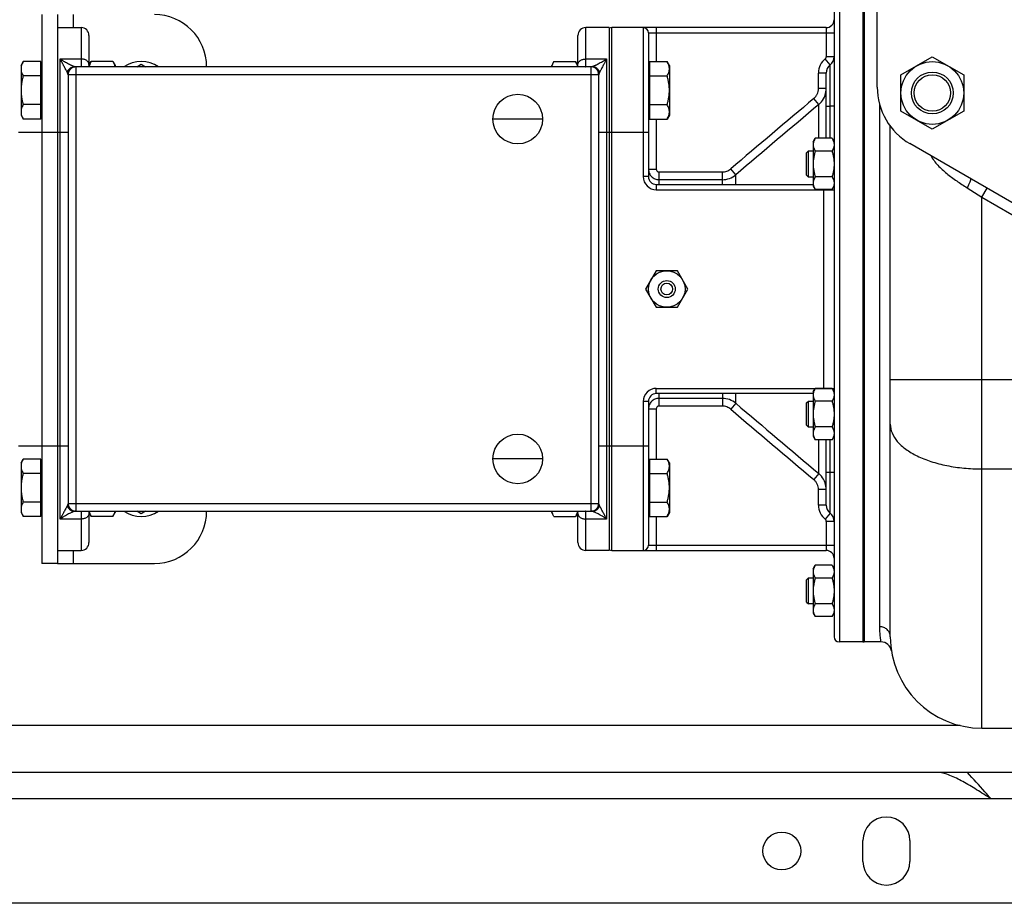
# Model space of a CAD drawing. Units: millimetres. Extents: x -2174 to 2491, y -755 to 1376.
# Drawn here: x 1043 to 1420, y -755 to -417 of the extents above; entities that cross this region are included whole.
import ezdxf

# ---------------------------------------------------------------- set-up
doc = ezdxf.new("R2010")
doc.units = ezdxf.units.MM
doc.header["$LTSCALE"] = 19.36
doc.layers.get('0').update_dxf_attribs({"linetype": 'CONTINUOUS'})
doc.layers.add('02___PRT_ALL_AXES', color=7, linetype='CONTINUOUS')
doc.layers.add('3_ALL_AXES', color=7, linetype='CONTINUOUS')

msp = doc.modelspace()

# ---------------------------------------------------------------- linework, layer by layer
at = {"color": 7, "linetype": 'CONTINUOUS'}
for p, q in [((1371.14, -442.35), (1371.14, -326.88)), ((1354.64, -386.61), (1354.64, -652.61)), ((1365.64, -384.61), (1365.64, -654.61)), ((1051.64, -414.61), (1051.64, -624.61)), ((1057.64, -419.61), (1066.64, -419.61)), ((1268.64, -419.61), (1259.64, -419.61)), ((1268.64, -419.61), (1268.64, -619.61)), ((1351.64, -419.61), (1269.64, -419.61)), ((1283.64, -421.61), (1283.64, -476.61)), ((1069.64, -422.61), (1069.64, -434.61)), ((1256.64, -434.61), (1256.64, -422.61)), ((1043.64, -434.1), (1044.49, -432.63)), ((1051.24, -432.63), (1044.49, -432.63)), ((1051.24, -454.57), (1051.24, -432.63)), ((1069.64, -434.1), (1070.49, -432.63)), ((1078.79, -432.63), (1070.49, -432.63)), ((1078.79, -432.63), (1079.64, -434.1)), ((1247.49, -432.63), (1246.64, -434.1)), ((1247.49, -432.63), (1255.79, -432.63)), ((1256.64, -434.1), (1255.79, -432.63)), ((1284.04, -432.63), (1290.79, -432.63)), ((1284.04, -432.63), (1284.04, -454.57)), ((1291.64, -434.1), (1290.79, -432.63)), ((1380.21, -437.68), (1392.21, -430.76)), ((1392.21, -430.76), (1404.21, -437.68)), ((1043.64, -434.1), (1043.64, -453.1)), ((1051.24, -434.6), (1051.64, -434.6)), ((1261.79, -434.61), (1064.49, -434.61)), ((1079.64, -434.1), (1079.64, -434.61)), ((1087.96, -434.61), (1089.64, -433.64)), ((1089.64, -433.64), (1091.32, -434.61)), ((1246.64, -434.61), (1246.64, -434.1)), ((1284.04, -434.6), (1283.64, -434.6)), ((1291.64, -434.1), (1291.64, -453.1)), ((1051.24, -438.11), (1044.49, -438.11)), ((1061.64, -437.61), (1061.64, -601.61)), ((1264.64, -601.61), (1264.64, -437.61)), ((1284.04, -438.11), (1290.79, -438.11)), ((1351.64, -461.96), (1351.64, -436.98)), ((1380.21, -451.54), (1380.21, -437.68)), ((1404.21, -437.68), (1404.21, -451.54)), ((1051.24, -449.08), (1044.49, -449.08)), ((1284.04, -449.08), (1290.79, -449.08)), ((1392.21, -458.47), (1380.21, -451.54)), ((1404.21, -451.54), (1392.21, -458.47)), ((1043.64, -453.1), (1044.49, -454.57)), ((1051.24, -454.57), (1044.49, -454.57)), ((1051.24, -452.6), (1051.64, -452.6)), ((1284.04, -452.6), (1283.64, -452.6)), ((1284.04, -454.57), (1290.79, -454.57)), ((1291.64, -453.1), (1290.79, -454.57)), ((1376.14, -652.61), (1376.14, -457.33)), ((1042.64, -459.61), (1051.64, -459.61)), ((1346.64, -463.28), (1347.4, -461.96)), ((1353.88, -461.96), (1347.4, -461.96)), ((1353.88, -461.96), (1354.64, -463.28)), ((1344.14, -467.53), (1344.89, -466.78)), ((1344.89, -466.78), (1346.64, -466.78)), ((1344.89, -476.78), (1344.89, -466.78)), ((1346.64, -463.28), (1346.64, -480.28)), ((1353.88, -466.87), (1347.4, -466.87)), ((1483.64, -521.73), (1383.64, -464)), ((1344.14, -476.03), (1344.14, -467.53)), ((1344.14, -476.03), (1344.89, -476.78)), ((1346.64, -476.78), (1344.89, -476.78)), ((1353.88, -476.68), (1347.4, -476.68)), ((1286.64, -479.61), (1346.64, -479.61)), ((1346.64, -480.28), (1347.4, -481.59)), ((1353.88, -481.59), (1347.4, -481.59)), ((1353.88, -481.59), (1354.64, -480.28)), ((1286.6, -512.61), (1282.55, -519.61)), ((1294.68, -512.61), (1286.6, -512.61)), ((1298.72, -519.61), (1294.68, -512.61)), ((1282.55, -519.61), (1286.6, -526.61)), ((1294.68, -526.61), (1298.72, -519.61)), ((1286.6, -526.61), (1294.68, -526.61)), ((1346.64, -559.61), (1286.64, -559.61)), ((1346.64, -558.95), (1347.4, -557.63)), ((1346.64, -558.95), (1346.64, -575.95)), ((1353.88, -557.63), (1347.4, -557.63)), ((1353.88, -557.63), (1354.64, -558.95)), ((1283.64, -562.61), (1283.64, -617.61)), ((1344.14, -563.2), (1344.89, -562.45)), ((1344.14, -571.7), (1344.14, -563.2)), ((1344.89, -562.45), (1346.64, -562.45)), ((1344.89, -572.45), (1344.89, -562.45)), ((1353.88, -562.54), (1347.4, -562.54)), ((1344.14, -571.7), (1344.89, -572.45)), ((1353.88, -572.36), (1347.4, -572.36)), ((1346.64, -572.45), (1344.89, -572.45)), ((1346.64, -575.95), (1347.4, -577.26)), ((1353.88, -577.26), (1354.64, -575.95)), ((1042.64, -579.61), (1051.64, -579.61)), ((1353.88, -577.26), (1347.4, -577.26)), ((1351.64, -602.24), (1351.64, -577.26)), ((1043.64, -586.13), (1044.49, -584.66)), ((1043.64, -586.13), (1043.64, -605.13)), ((1051.24, -584.66), (1044.49, -584.66)), ((1051.24, -606.6), (1051.24, -584.66)), ((1051.24, -586.63), (1051.64, -586.63)), ((1284.04, -586.63), (1283.64, -586.63)), ((1284.04, -584.66), (1290.79, -584.66)), ((1284.04, -584.66), (1284.04, -606.6)), ((1291.64, -586.13), (1290.79, -584.66)), ((1291.64, -586.13), (1291.64, -605.13)), ((1051.24, -590.14), (1044.49, -590.14)), ((1284.04, -590.14), (1290.79, -590.14)), ((1051.24, -601.11), (1044.49, -601.11)), ((1284.04, -601.11), (1290.79, -601.11)), ((1043.64, -605.13), (1044.49, -606.6)), ((1051.24, -604.63), (1051.64, -604.63)), ((1064.49, -604.61), (1261.79, -604.61)), ((1069.64, -604.61), (1069.64, -616.61)), ((1069.64, -605.13), (1070.49, -606.6)), ((1078.79, -606.6), (1079.64, -605.13)), ((1079.64, -604.61), (1079.64, -605.13)), ((1089.64, -605.58), (1087.96, -604.61)), ((1091.32, -604.61), (1089.64, -605.58)), ((1246.64, -605.13), (1246.64, -604.61)), ((1247.49, -606.6), (1246.64, -605.13)), ((1256.64, -605.13), (1255.79, -606.6)), ((1256.64, -616.61), (1256.64, -604.61)), ((1284.04, -604.63), (1283.64, -604.63)), ((1291.64, -605.13), (1290.79, -606.6)), ((1051.24, -606.6), (1044.49, -606.6)), ((1078.79, -606.6), (1070.49, -606.6)), ((1247.49, -606.6), (1255.79, -606.6)), ((1284.04, -606.6), (1290.79, -606.6)), ((1057.64, -619.61), (1066.64, -619.61)), ((1268.64, -619.61), (1259.64, -619.61)), ((1269.64, -619.61), (1351.64, -619.61)), ((1057.64, -624.61), (1051.64, -624.61)), ((1346.64, -626.6), (1347.4, -625.28)), ((1346.64, -626.6), (1346.64, -643.6)), ((1353.88, -625.28), (1347.4, -625.28)), ((1353.88, -625.28), (1354.64, -626.6)), ((1344.14, -630.85), (1344.89, -630.1)), ((1344.14, -639.35), (1344.14, -630.85)), ((1344.89, -630.1), (1346.64, -630.1)), ((1344.89, -640.1), (1344.89, -630.1)), ((1353.88, -630.19), (1347.4, -630.19)), ((1344.14, -639.35), (1344.89, -640.1)), ((1346.64, -640.1), (1344.89, -640.1)), ((1353.88, -640), (1347.4, -640)), ((1346.64, -643.6), (1347.4, -644.91)), ((1353.88, -644.91), (1354.64, -643.6)), ((1353.88, -644.91), (1347.4, -644.91)), ((1365.64, -654.61), (1356.64, -654.61)), ((1372.6, -654.61), (1366.14, -654.61)), ((1411.14, -687.61), (1626.14, -687.61))]:
    msp.add_line(p, q, dxfattribs=at)
at = {"color": 9, "linetype": 'CONTINUOUS'}
for p, q in [((1356.64, -384.61), (1356.64, -654.61)), ((1063.64, -414.61), (1063.64, -419.61)), ((1066.64, -419.61), (1066.64, -434.6)), ((1259.64, -434.6), (1259.64, -419.61)), ((1269.64, -619.61), (1269.64, -419.61)), ((1281.64, -419.61), (1281.64, -476.61)), ((1283.64, -421.61), (1354.64, -421.61)), ((1286.64, -419.61), (1286.64, -432.63)), ((1351.64, -419.61), (1351.64, -430.74)), ((1058.64, -607.61), (1058.64, -431.61)), ((1058.64, -431.61), (1066.64, -431.61)), ((1259.64, -431.61), (1267.64, -431.61)), ((1267.64, -431.61), (1267.64, -607.61)), ((1353.14, -433.86), (1351.26, -431.52)), ((1354.64, -430.74), (1351.64, -430.74)), ((1064.64, -434.61), (1064.64, -604.61)), ((1261.64, -434.61), (1261.64, -604.61)), ((1353.14, -449.61), (1353.14, -433.86)), ((1064.64, -437.61), (1061.64, -437.61)), ((1261.64, -437.61), (1064.64, -437.61)), ((1264.64, -437.61), (1261.64, -437.61)), ((1351.64, -436.98), (1348.64, -436.98)), ((1348.64, -442.89), (1348.64, -436.98)), ((1351.64, -442.89), (1348.64, -442.89)), ((1348.78, -449.03), (1346.85, -446.75)), ((1348.78, -461.96), (1348.78, -449.03)), ((1351.64, -449.61), (1353.14, -449.61)), ((1354.64, -449.61), (1353.14, -449.61)), ((1353.14, -461.96), (1353.14, -449.61)), ((1372.14, -648.79), (1372.14, -449.33)), ((1286.64, -454.57), (1286.64, -473.81)), ((1051.64, -459.61), (1061.64, -459.61)), ((1264.64, -459.61), (1283.64, -459.61)), ((1283.64, -473.81), (1286.64, -473.81)), ((1317.04, -475.9), (1315.11, -473.63)), ((1283.64, -476.61), (1281.64, -476.61)), ((1287.64, -474.82), (1311.9, -474.82)), ((1287.64, -474.82), (1287.64, -479.61)), ((1287.64, -477.77), (1311.9, -477.77)), ((1311.9, -479.61), (1311.9, -474.82)), ((1317.04, -479.61), (1317.04, -475.9)), ((1286.64, -479.61), (1286.64, -481.61)), ((1286.64, -481.61), (1354.64, -481.61)), ((1350.64, -481.59), (1350.64, -557.63)), ((1405.55, -480.9), (1411.14, -484.49)), ((1411.14, -484.49), (1413.14, -481.03)), ((1411.14, -484.49), (1481.64, -525.2)), ((1411.14, -687.61), (1411.14, -484.49)), ((1376.14, -554.23), (1469.88, -554.23)), ((1286.64, -557.61), (1354.64, -557.61)), ((1286.64, -559.61), (1286.64, -557.61)), ((1287.64, -559.61), (1287.64, -564.4)), ((1311.9, -559.61), (1311.9, -564.4)), ((1317.04, -563.33), (1317.04, -559.61)), ((1283.64, -562.61), (1281.64, -562.61)), ((1281.64, -562.61), (1281.64, -619.61)), ((1311.9, -561.45), (1287.64, -561.45)), ((1311.9, -564.4), (1287.64, -564.4)), ((1317.04, -563.33), (1315.11, -565.59)), ((1283.64, -565.42), (1286.64, -565.42)), ((1286.64, -565.42), (1286.64, -584.66)), ((1051.64, -579.61), (1061.64, -579.61)), ((1264.64, -579.61), (1283.64, -579.61)), ((1348.78, -590.19), (1348.78, -577.26)), ((1353.14, -589.61), (1353.14, -577.26)), ((1348.78, -590.19), (1346.85, -592.48)), ((1351.64, -589.61), (1354.64, -589.61)), ((1353.14, -605.36), (1353.14, -589.61)), ((1411.14, -588.46), (1462.37, -588.46)), ((1351.64, -596.33), (1348.64, -596.33)), ((1348.64, -602.24), (1348.64, -596.33)), ((1061.64, -601.61), (1064.64, -601.61)), ((1064.64, -601.61), (1261.64, -601.61)), ((1261.64, -601.61), (1264.64, -601.61)), ((1351.64, -602.24), (1348.64, -602.24)), ((1066.64, -604.63), (1066.64, -619.61)), ((1259.64, -619.61), (1259.64, -604.63)), ((1353.14, -605.36), (1351.26, -607.7)), ((1066.64, -607.61), (1058.64, -607.61)), ((1267.64, -607.61), (1259.64, -607.61)), ((1286.64, -606.6), (1286.64, -619.61)), ((1354.64, -608.49), (1351.64, -608.49)), ((1351.64, -608.49), (1351.64, -619.61)), ((1283.64, -617.61), (1354.64, -617.61)), ((1063.64, -619.61), (1063.64, -624.61)), ((1402.92, -686.61), (475.97, -686.61))]:
    msp.add_line(p, q, dxfattribs=at)
at = {"color": 3, "linetype": 'CONTINUOUS'}
for p, q in [((1057.64, -414.61), (1057.64, -624.61)), ((1057.64, -624.61), (1094.64, -624.61)), ((1574.64, -704.61), (374.64, -704.61)), ((1554.64, -754.61), (394.64, -754.61))]:
    msp.add_line(p, q, dxfattribs=at)
at = {"color": 7, "linetype": 'CONTINUOUS'}
for centre, radius in [((1392.21, -444.61), 12), ((1392.21, -444.61), 8), ((1392.21, -444.61), 7), ((1290.64, -519.61), 7)]:
    msp.add_circle(centre, radius, dxfattribs=at)
at = {"color": 3, "linetype": 'CONTINUOUS'}
for centre, start, end in [((1094.64, -434.61), 0, 90), ((1094.64, -604.61), 270, 360)]:
    msp.add_arc(centre, 20, start, end, dxfattribs=at)
at = {"color": 7, "linetype": 'CONTINUOUS'}
for centre, radius, start, end in [((1351.64, -416.61), 3, 270, 360), ((1066.64, -422.61), 3, 0, 90), ((1259.64, -422.61), 3, 90, 180), ((1269.64, -422.61), 3, 90, 109.4712), ((1281.64, -421.61), 2, 0, 90), ((1089.64, -444.61), 12, 56.4491, 123.5509), ((1350.64, -430.74), 4, 308.6822, 360), ((1064.64, -437.61), 3, 90, 180), ((1261.64, -437.61), 3, 0, 90), ((1355.64, -436.98), 4, 128.6822, 180), ((1396.14, -442.35), 25, 180, 240), ((1286.64, -476.61), 3, 180, 270), ((1286.64, -562.61), 3, 90, 180), ((1064.64, -601.61), 3, 180, 270), ((1261.64, -601.61), 3, 270, 360), ((1355.64, -602.24), 4, 180, 231.3178), ((1089.64, -594.61), 12, 236.4491, 303.5509), ((1350.64, -608.49), 4, 0, 51.3178), ((1066.64, -616.61), 3, 270, 360), ((1259.64, -616.61), 3, 180, 270), ((1281.64, -617.61), 2, 270, 360), ((1269.64, -616.61), 3, 250.5288, 270), ((1351.64, -622.61), 3, 0, 90), ((1356.64, -652.61), 2, 180, 270), ((1372.6, -658.61), 4, 8.8498, 89.9999), ((1411.14, -652.61), 35, 180, 270)]:
    msp.add_arc(centre, radius, start, end, dxfattribs=at)
at = {"color": 9, "linetype": 'CONTINUOUS'}
for centre, radius, start, end in [((1355.64, -436.98), 7, 128.6822, 180), ((1350.64, -430.74), 1, 308.6822, 360), ((1064.49, -437.61), 3, 90, 171.3781), ((1066.64, -437.6), 3.01, 84.3226, 89.9983), ((1259.64, -437.6), 3.01, 90.0017, 95.6774), ((1261.79, -437.61), 3, 8.6219, 90), ((1343.62, -442.9), 8.01, 310.046, 351.3895), ((1343.6, -442.89), 8.03, 351.388, 359.9937), ((7765.45, -8056.36), 9955.13, 130.147162, 130.386584), ((8613.51, -9064.01), 11269.17, 130.139825, 130.351263), ((1286.64, -476.61), 5, 180, 270), ((1311.89, -469.79), 7.99, 270.0094, 310.0969), ((1286.64, -562.61), 5, 90, 180), ((1311.89, -569.44), 7.99, 49.9031, 89.9906), ((8613.51, 8024.78), 11269.17, 229.648737, 229.860175), ((7765.45, 7017.13), 9955.13, 229.613416, 229.852838), ((1343.62, -596.33), 8.01, 8.6109, 49.954), ((1343.6, -596.33), 8.03, 0.0063, 8.6125), ((1064.49, -601.61), 3, 188.6219, 270), ((1261.79, -601.61), 3, 270, 351.3781), ((1355.64, -602.24), 7, 180, 231.3178), ((1066.64, -601.62), 3.01, 270.0017, 275.6774), ((1259.64, -601.62), 3.01, 264.3226, 269.9983), ((1350.64, -608.49), 1, 0, 51.3178)]:
    msp.add_arc(centre, radius, start, end, dxfattribs=at)
at = {"color": 7, "linetype": 'CONTINUOUS'}
for points, knots in [([(1044.49, -432.63), (1044.36, -432.85), (1044.13, -433.29), (1043.9, -433.86), (1043.76, -434.33), (1043.69, -434.67), (1043.65, -435.02), (1043.64, -435.26), (1043.64, -435.37)], [0, 0, 0, 0, 0.261551, 0.514313, 0.63772, 0.759484, 0.880056, 1, 1, 1, 1]), ([(1070.49, -432.63), (1070.39, -432.79), (1070.22, -433.11), (1070, -433.6), (1069.82, -434.1), (1069.74, -434.44), (1069.71, -434.61)], [0, 0, 0, 0, 0.259145, 0.511971, 0.758642, 1, 1, 1, 1]), ([(1078.79, -432.63), (1078.88, -432.79), (1079.06, -433.11), (1079.28, -433.6), (1079.46, -434.1), (1079.54, -434.44), (1079.57, -434.61)], [0, 0, 0, 0, 0.259145, 0.511971, 0.758642, 1, 1, 1, 1]), ([(1246.71, -434.61), (1246.74, -434.44), (1246.82, -434.1), (1247, -433.6), (1247.22, -433.11), (1247.39, -432.79), (1247.49, -432.63)], [0, 0, 0, 0, 0.241358, 0.488029, 0.740855, 1, 1, 1, 1]), ([(1256.57, -434.61), (1256.54, -434.44), (1256.46, -434.1), (1256.28, -433.6), (1256.06, -433.11), (1255.88, -432.79), (1255.79, -432.63)], [0, 0, 0, 0, 0.241358, 0.488029, 0.740855, 1, 1, 1, 1]), ([(1291.64, -435.37), (1291.64, -435.26), (1291.63, -435.02), (1291.58, -434.67), (1291.51, -434.33), (1291.38, -433.86), (1291.15, -433.29), (1290.92, -432.85), (1290.79, -432.63)], [0, 0, 0, 0, 0.119944, 0.240516, 0.36228, 0.485687, 0.738449, 1, 1, 1, 1]), ([(1043.64, -435.37), (1043.64, -435.49), (1043.65, -435.72), (1043.69, -436.07), (1043.76, -436.42), (1043.9, -436.88), (1044.13, -437.45), (1044.36, -437.89), (1044.49, -438.11)], [0, 0, 0, 0, 0.119944, 0.240516, 0.36228, 0.485687, 0.738449, 1, 1, 1, 1]), ([(1061.33, -436.71), (1061.37, -436.56), (1061.49, -436.26), (1061.73, -435.85), (1062.04, -435.48), (1062.4, -435.16), (1062.81, -434.91), (1063.25, -434.72), (1063.72, -434.61), (1064.04, -434.58), (1064.2, -434.58)], [0, 0, 0, 0, 0.124836, 0.249716, 0.374647, 0.499632, 0.62467, 0.749753, 0.874868, 1, 1, 1, 1]), ([(1264.95, -436.71), (1264.9, -436.56), (1264.79, -436.26), (1264.54, -435.85), (1264.24, -435.48), (1263.87, -435.16), (1263.47, -434.91), (1263.02, -434.72), (1262.56, -434.61), (1262.24, -434.58), (1262.08, -434.58)], [0, 0, 0, 0, 0.124836, 0.249716, 0.374647, 0.499632, 0.62467, 0.749753, 0.874868, 1, 1, 1, 1]), ([(1290.79, -438.11), (1290.92, -437.89), (1291.15, -437.45), (1291.38, -436.88), (1291.51, -436.42), (1291.58, -436.07), (1291.63, -435.72), (1291.64, -435.49), (1291.64, -435.37)], [0, 0, 0, 0, 0.261551, 0.514313, 0.63772, 0.759484, 0.880056, 1, 1, 1, 1]), ([(1044.49, -438.11), (1044.36, -438.56), (1044.12, -439.46), (1043.85, -440.82), (1043.68, -442.21), (1043.64, -443.13), (1043.64, -443.6)], [0, 0, 0, 0, 0.250018, 0.500023, 0.750016, 1, 1, 1, 1]), ([(1291.64, -443.6), (1291.64, -443.13), (1291.6, -442.21), (1291.43, -440.82), (1291.15, -439.46), (1290.92, -438.56), (1290.79, -438.11)], [0, 0, 0, 0, 0.249984, 0.499977, 0.749982, 1, 1, 1, 1]), ([(1043.64, -443.6), (1043.64, -444.06), (1043.68, -444.99), (1043.85, -446.37), (1044.12, -447.74), (1044.36, -448.64), (1044.49, -449.08)], [0, 0, 0, 0, 0.249984, 0.499977, 0.749982, 1, 1, 1, 1]), ([(1290.79, -449.08), (1290.92, -448.64), (1291.15, -447.74), (1291.43, -446.37), (1291.6, -444.99), (1291.64, -444.06), (1291.64, -443.6)], [0, 0, 0, 0, 0.250018, 0.500023, 0.750016, 1, 1, 1, 1]), ([(1044.49, -449.08), (1044.36, -449.3), (1044.13, -449.74), (1043.9, -450.32), (1043.76, -450.78), (1043.69, -451.13), (1043.65, -451.48), (1043.64, -451.71), (1043.64, -451.83)], [0, 0, 0, 0, 0.261551, 0.514313, 0.63772, 0.759484, 0.880056, 1, 1, 1, 1]), ([(1043.64, -451.83), (1043.64, -451.94), (1043.65, -452.17), (1043.69, -452.52), (1043.76, -452.87), (1043.9, -453.33), (1044.13, -453.91), (1044.36, -454.35), (1044.49, -454.57)], [0, 0, 0, 0, 0.119944, 0.240516, 0.36228, 0.485687, 0.738449, 1, 1, 1, 1]), ([(1291.64, -451.83), (1291.64, -451.71), (1291.63, -451.48), (1291.58, -451.13), (1291.51, -450.78), (1291.38, -450.32), (1291.15, -449.74), (1290.92, -449.3), (1290.79, -449.08)], [0, 0, 0, 0, 0.119944, 0.240516, 0.36228, 0.485687, 0.738449, 1, 1, 1, 1]), ([(1290.79, -454.57), (1290.92, -454.35), (1291.15, -453.91), (1291.38, -453.33), (1291.51, -452.87), (1291.58, -452.52), (1291.63, -452.17), (1291.64, -451.94), (1291.64, -451.83)], [0, 0, 0, 0, 0.261551, 0.514313, 0.63772, 0.759484, 0.880056, 1, 1, 1, 1]), ([(1347.4, -461.96), (1347.28, -462.16), (1347.08, -462.55), (1346.87, -463.07), (1346.75, -463.48), (1346.69, -463.79), (1346.65, -464.1), (1346.64, -464.31), (1346.64, -464.42)], [0, 0, 0, 0, 0.26155, 0.514311, 0.637719, 0.759483, 0.880056, 1, 1, 1, 1]), ([(1353.88, -461.96), (1353.99, -462.16), (1354.2, -462.55), (1354.41, -463.07), (1354.52, -463.48), (1354.59, -463.79), (1354.63, -464.1), (1354.64, -464.31), (1354.64, -464.42)], [0, 0, 0, 0, 0.26155, 0.514311, 0.637719, 0.759483, 0.880056, 1, 1, 1, 1]), ([(1346.64, -464.42), (1346.64, -464.52), (1346.65, -464.73), (1346.69, -465.04), (1346.75, -465.35), (1346.87, -465.76), (1347.08, -466.28), (1347.28, -466.67), (1347.4, -466.87)], [0, 0, 0, 0, 0.119944, 0.240516, 0.36228, 0.485687, 0.738449, 1, 1, 1, 1]), ([(1347.4, -466.87), (1347.28, -467.27), (1347.07, -468.07), (1346.83, -469.29), (1346.67, -470.53), (1346.64, -471.36), (1346.64, -471.78)], [0, 0, 0, 0, 0.250017, 0.500021, 0.750014, 1, 1, 1, 1]), ([(1354.64, -464.42), (1354.64, -464.52), (1354.63, -464.73), (1354.59, -465.04), (1354.52, -465.35), (1354.41, -465.76), (1354.2, -466.28), (1353.99, -466.67), (1353.88, -466.87)], [0, 0, 0, 0, 0.119944, 0.240516, 0.36228, 0.485687, 0.738449, 1, 1, 1, 1]), ([(1353.88, -466.87), (1353.99, -467.27), (1354.2, -468.07), (1354.45, -469.29), (1354.6, -470.53), (1354.64, -471.36), (1354.64, -471.78)], [0, 0, 0, 0, 0.250017, 0.500021, 0.750014, 1, 1, 1, 1]), ([(1346.64, -471.78), (1346.64, -472.19), (1346.67, -473.02), (1346.83, -474.26), (1347.07, -475.48), (1347.28, -476.29), (1347.4, -476.68)], [0, 0, 0, 0, 0.249984, 0.499977, 0.749982, 1, 1, 1, 1]), ([(1354.64, -471.78), (1354.64, -472.19), (1354.6, -473.02), (1354.45, -474.26), (1354.2, -475.48), (1353.99, -476.29), (1353.88, -476.68)], [0, 0, 0, 0, 0.249984, 0.499977, 0.749982, 1, 1, 1, 1]), ([(1347.4, -476.68), (1347.28, -476.88), (1347.08, -477.28), (1346.87, -477.79), (1346.75, -478.2), (1346.69, -478.51), (1346.65, -478.83), (1346.64, -479.03), (1346.64, -479.14)], [0, 0, 0, 0, 0.26155, 0.514311, 0.637719, 0.759483, 0.880056, 1, 1, 1, 1]), ([(1353.88, -476.68), (1353.99, -476.88), (1354.2, -477.28), (1354.41, -477.79), (1354.52, -478.2), (1354.59, -478.51), (1354.63, -478.83), (1354.64, -479.03), (1354.64, -479.14)], [0, 0, 0, 0, 0.26155, 0.514311, 0.637719, 0.759483, 0.880056, 1, 1, 1, 1]), ([(1346.64, -479.14), (1346.64, -479.24), (1346.65, -479.45), (1346.69, -479.76), (1346.75, -480.07), (1346.87, -480.49), (1347.08, -481), (1347.28, -481.4), (1347.4, -481.59)], [0, 0, 0, 0, 0.119944, 0.240516, 0.36228, 0.485687, 0.738449, 1, 1, 1, 1]), ([(1354.64, -479.14), (1354.64, -479.24), (1354.63, -479.45), (1354.59, -479.76), (1354.52, -480.07), (1354.41, -480.49), (1354.2, -481), (1353.99, -481.4), (1353.88, -481.59)], [0, 0, 0, 0, 0.119944, 0.240516, 0.36228, 0.485687, 0.738449, 1, 1, 1, 1]), ([(1347.4, -557.63), (1347.28, -557.83), (1347.08, -558.22), (1346.87, -558.74), (1346.75, -559.15), (1346.69, -559.46), (1346.65, -559.77), (1346.64, -559.98), (1346.64, -560.09)], [0, 0, 0, 0, 0.26155, 0.514311, 0.637719, 0.759483, 0.880056, 1, 1, 1, 1]), ([(1346.64, -560.09), (1346.64, -560.19), (1346.65, -560.4), (1346.69, -560.71), (1346.75, -561.02), (1346.87, -561.44), (1347.08, -561.95), (1347.28, -562.34), (1347.4, -562.54)], [0, 0, 0, 0, 0.119944, 0.240516, 0.36228, 0.485687, 0.738449, 1, 1, 1, 1]), ([(1353.88, -557.63), (1353.99, -557.83), (1354.2, -558.22), (1354.41, -558.74), (1354.52, -559.15), (1354.59, -559.46), (1354.63, -559.77), (1354.64, -559.98), (1354.64, -560.09)], [0, 0, 0, 0, 0.26155, 0.514311, 0.637719, 0.759483, 0.880056, 1, 1, 1, 1]), ([(1354.64, -560.09), (1354.64, -560.19), (1354.63, -560.4), (1354.59, -560.71), (1354.52, -561.02), (1354.41, -561.44), (1354.2, -561.95), (1353.99, -562.34), (1353.88, -562.54)], [0, 0, 0, 0, 0.119944, 0.240516, 0.36228, 0.485687, 0.738449, 1, 1, 1, 1]), ([(1347.4, -562.54), (1347.28, -562.94), (1347.07, -563.74), (1346.83, -564.97), (1346.67, -566.2), (1346.64, -567.03), (1346.64, -567.45)], [0, 0, 0, 0, 0.250017, 0.500021, 0.750014, 1, 1, 1, 1]), ([(1353.88, -562.54), (1353.99, -562.94), (1354.2, -563.74), (1354.45, -564.97), (1354.6, -566.2), (1354.64, -567.03), (1354.64, -567.45)], [0, 0, 0, 0, 0.250017, 0.500021, 0.750014, 1, 1, 1, 1]), ([(1346.64, -567.45), (1346.64, -567.86), (1346.67, -568.69), (1346.83, -569.93), (1347.07, -571.15), (1347.28, -571.96), (1347.4, -572.36)], [0, 0, 0, 0, 0.249984, 0.499977, 0.749982, 1, 1, 1, 1]), ([(1354.64, -567.45), (1354.64, -567.86), (1354.6, -568.69), (1354.45, -569.93), (1354.2, -571.15), (1353.99, -571.96), (1353.88, -572.36)], [0, 0, 0, 0, 0.249984, 0.499977, 0.749982, 1, 1, 1, 1]), ([(1347.4, -572.36), (1347.28, -572.55), (1347.08, -572.95), (1346.87, -573.46), (1346.75, -573.87), (1346.69, -574.19), (1346.65, -574.5), (1346.64, -574.71), (1346.64, -574.81)], [0, 0, 0, 0, 0.26155, 0.514311, 0.637719, 0.759483, 0.880056, 1, 1, 1, 1]), ([(1353.88, -572.36), (1353.99, -572.55), (1354.2, -572.95), (1354.41, -573.46), (1354.52, -573.87), (1354.59, -574.19), (1354.63, -574.5), (1354.64, -574.71), (1354.64, -574.81)], [0, 0, 0, 0, 0.26155, 0.514311, 0.637719, 0.759483, 0.880056, 1, 1, 1, 1]), ([(1346.64, -574.81), (1346.64, -574.91), (1346.65, -575.12), (1346.69, -575.43), (1346.75, -575.74), (1346.87, -576.16), (1347.08, -576.67), (1347.28, -577.07), (1347.4, -577.26)], [0, 0, 0, 0, 0.119944, 0.240516, 0.36228, 0.485687, 0.738449, 1, 1, 1, 1]), ([(1354.64, -574.81), (1354.64, -574.91), (1354.63, -575.12), (1354.59, -575.43), (1354.52, -575.74), (1354.41, -576.16), (1354.2, -576.67), (1353.99, -577.07), (1353.88, -577.26)], [0, 0, 0, 0, 0.119944, 0.240516, 0.36228, 0.485687, 0.738449, 1, 1, 1, 1]), ([(1044.49, -584.66), (1044.36, -584.88), (1044.13, -585.32), (1043.9, -585.89), (1043.76, -586.36), (1043.69, -586.7), (1043.65, -587.05), (1043.64, -587.28), (1043.64, -587.4)], [0, 0, 0, 0, 0.261551, 0.514313, 0.63772, 0.759484, 0.880056, 1, 1, 1, 1]), ([(1043.64, -587.4), (1043.64, -587.52), (1043.65, -587.75), (1043.69, -588.1), (1043.76, -588.44), (1043.9, -588.91), (1044.13, -589.48), (1044.36, -589.92), (1044.49, -590.14)], [0, 0, 0, 0, 0.119944, 0.240516, 0.36228, 0.485687, 0.738449, 1, 1, 1, 1]), ([(1291.64, -587.4), (1291.64, -587.28), (1291.63, -587.05), (1291.58, -586.7), (1291.51, -586.36), (1291.38, -585.89), (1291.15, -585.32), (1290.92, -584.88), (1290.79, -584.66)], [0, 0, 0, 0, 0.119944, 0.240516, 0.36228, 0.485687, 0.738449, 1, 1, 1, 1]), ([(1290.79, -590.14), (1290.92, -589.92), (1291.15, -589.48), (1291.38, -588.91), (1291.51, -588.44), (1291.58, -588.1), (1291.63, -587.75), (1291.64, -587.52), (1291.64, -587.4)], [0, 0, 0, 0, 0.261551, 0.514313, 0.63772, 0.759484, 0.880056, 1, 1, 1, 1]), ([(1044.49, -590.14), (1044.36, -590.59), (1044.12, -591.49), (1043.85, -592.85), (1043.68, -594.23), (1043.64, -595.16), (1043.64, -595.63)], [0, 0, 0, 0, 0.250018, 0.500023, 0.750016, 1, 1, 1, 1]), ([(1291.64, -595.63), (1291.64, -595.16), (1291.6, -594.23), (1291.43, -592.85), (1291.15, -591.49), (1290.92, -590.59), (1290.79, -590.14)], [0, 0, 0, 0, 0.249984, 0.499977, 0.749982, 1, 1, 1, 1]), ([(1043.64, -595.63), (1043.64, -596.09), (1043.68, -597.02), (1043.85, -598.4), (1044.12, -599.77), (1044.36, -600.67), (1044.49, -601.11)], [0, 0, 0, 0, 0.249984, 0.499977, 0.749982, 1, 1, 1, 1]), ([(1290.79, -601.11), (1290.92, -600.67), (1291.15, -599.77), (1291.43, -598.4), (1291.6, -597.02), (1291.64, -596.09), (1291.64, -595.63)], [0, 0, 0, 0, 0.250018, 0.500023, 0.750016, 1, 1, 1, 1]), ([(1044.49, -601.11), (1044.36, -601.33), (1044.13, -601.77), (1043.9, -602.35), (1043.76, -602.81), (1043.69, -603.16), (1043.65, -603.5), (1043.64, -603.74), (1043.64, -603.85)], [0, 0, 0, 0, 0.261551, 0.514313, 0.63772, 0.759484, 0.880056, 1, 1, 1, 1]), ([(1061.33, -602.51), (1061.37, -602.67), (1061.49, -602.96), (1061.73, -603.38), (1062.04, -603.75), (1062.4, -604.06), (1062.81, -604.31), (1063.25, -604.5), (1063.72, -604.61), (1064.04, -604.64), (1064.2, -604.64)], [0, 0, 0, 0, 0.124836, 0.249716, 0.374647, 0.499632, 0.62467, 0.749753, 0.874868, 1, 1, 1, 1]), ([(1264.95, -602.51), (1264.9, -602.67), (1264.79, -602.96), (1264.54, -603.38), (1264.24, -603.75), (1263.87, -604.06), (1263.47, -604.31), (1263.02, -604.5), (1262.56, -604.61), (1262.24, -604.64), (1262.08, -604.64)], [0, 0, 0, 0, 0.124836, 0.249716, 0.374647, 0.499632, 0.62467, 0.749753, 0.874868, 1, 1, 1, 1]), ([(1291.64, -603.85), (1291.64, -603.74), (1291.63, -603.5), (1291.58, -603.16), (1291.51, -602.81), (1291.38, -602.35), (1291.15, -601.77), (1290.92, -601.33), (1290.79, -601.11)], [0, 0, 0, 0, 0.119944, 0.240516, 0.36228, 0.485687, 0.738449, 1, 1, 1, 1]), ([(1043.64, -603.85), (1043.64, -603.97), (1043.65, -604.2), (1043.69, -604.55), (1043.76, -604.9), (1043.9, -605.36), (1044.13, -605.94), (1044.36, -606.38), (1044.49, -606.6)], [0, 0, 0, 0, 0.119944, 0.240516, 0.36228, 0.485687, 0.738449, 1, 1, 1, 1]), ([(1069.71, -604.61), (1069.74, -604.78), (1069.82, -605.12), (1070, -605.62), (1070.22, -606.11), (1070.39, -606.44), (1070.49, -606.6)], [0, 0, 0, 0, 0.241358, 0.488029, 0.740855, 1, 1, 1, 1]), ([(1079.57, -604.61), (1079.54, -604.78), (1079.46, -605.12), (1079.28, -605.62), (1079.06, -606.11), (1078.88, -606.44), (1078.79, -606.6)], [0, 0, 0, 0, 0.241358, 0.488029, 0.740855, 1, 1, 1, 1]), ([(1247.49, -606.6), (1247.39, -606.44), (1247.22, -606.11), (1247, -605.62), (1246.82, -605.12), (1246.74, -604.78), (1246.71, -604.61)], [0, 0, 0, 0, 0.259145, 0.511971, 0.758642, 1, 1, 1, 1]), ([(1255.79, -606.6), (1255.88, -606.44), (1256.06, -606.11), (1256.28, -605.62), (1256.46, -605.12), (1256.54, -604.78), (1256.57, -604.61)], [0, 0, 0, 0, 0.259145, 0.511971, 0.758642, 1, 1, 1, 1]), ([(1290.79, -606.6), (1290.92, -606.38), (1291.15, -605.94), (1291.38, -605.36), (1291.51, -604.9), (1291.58, -604.55), (1291.63, -604.2), (1291.64, -603.97), (1291.64, -603.85)], [0, 0, 0, 0, 0.261551, 0.514313, 0.63772, 0.759484, 0.880056, 1, 1, 1, 1]), ([(1347.4, -625.28), (1347.28, -625.48), (1347.08, -625.87), (1346.87, -626.39), (1346.75, -626.8), (1346.69, -627.11), (1346.65, -627.42), (1346.64, -627.63), (1346.64, -627.74)], [0, 0, 0, 0, 0.26155, 0.514311, 0.637719, 0.759483, 0.880056, 1, 1, 1, 1]), ([(1346.64, -627.74), (1346.64, -627.84), (1346.65, -628.05), (1346.69, -628.36), (1346.75, -628.67), (1346.87, -629.09), (1347.08, -629.6), (1347.28, -629.99), (1347.4, -630.19)], [0, 0, 0, 0, 0.119944, 0.240516, 0.36228, 0.485687, 0.738449, 1, 1, 1, 1]), ([(1353.88, -625.28), (1353.99, -625.48), (1354.2, -625.87), (1354.41, -626.39), (1354.52, -626.8), (1354.59, -627.11), (1354.63, -627.42), (1354.64, -627.63), (1354.64, -627.74)], [0, 0, 0, 0, 0.26155, 0.514311, 0.637719, 0.759483, 0.880056, 1, 1, 1, 1]), ([(1354.64, -627.74), (1354.64, -627.84), (1354.63, -628.05), (1354.59, -628.36), (1354.52, -628.67), (1354.41, -629.09), (1354.2, -629.6), (1353.99, -629.99), (1353.88, -630.19)], [0, 0, 0, 0, 0.119944, 0.240516, 0.36228, 0.485687, 0.738449, 1, 1, 1, 1]), ([(1347.4, -630.19), (1347.28, -630.59), (1347.07, -631.39), (1346.83, -632.61), (1346.67, -633.85), (1346.64, -634.68), (1346.64, -635.1)], [0, 0, 0, 0, 0.250017, 0.500021, 0.750014, 1, 1, 1, 1]), ([(1353.88, -630.19), (1353.99, -630.59), (1354.2, -631.39), (1354.45, -632.61), (1354.6, -633.85), (1354.64, -634.68), (1354.64, -635.1)], [0, 0, 0, 0, 0.250017, 0.500021, 0.750014, 1, 1, 1, 1]), ([(1346.64, -635.1), (1346.64, -635.51), (1346.67, -636.34), (1346.83, -637.58), (1347.07, -638.8), (1347.28, -639.61), (1347.4, -640)], [0, 0, 0, 0, 0.249984, 0.499977, 0.749982, 1, 1, 1, 1]), ([(1354.64, -635.1), (1354.64, -635.51), (1354.6, -636.34), (1354.45, -637.58), (1354.2, -638.8), (1353.99, -639.61), (1353.88, -640)], [0, 0, 0, 0, 0.249984, 0.499977, 0.749982, 1, 1, 1, 1]), ([(1347.4, -640), (1347.28, -640.2), (1347.08, -640.6), (1346.87, -641.11), (1346.75, -641.52), (1346.69, -641.83), (1346.65, -642.15), (1346.64, -642.35), (1346.64, -642.46)], [0, 0, 0, 0, 0.26155, 0.514311, 0.637719, 0.759483, 0.880056, 1, 1, 1, 1]), ([(1353.88, -640), (1353.99, -640.2), (1354.2, -640.6), (1354.41, -641.11), (1354.52, -641.52), (1354.59, -641.83), (1354.63, -642.15), (1354.64, -642.35), (1354.64, -642.46)], [0, 0, 0, 0, 0.26155, 0.514311, 0.637719, 0.759483, 0.880056, 1, 1, 1, 1]), ([(1346.64, -642.46), (1346.64, -642.56), (1346.65, -642.77), (1346.69, -643.08), (1346.75, -643.39), (1346.87, -643.81), (1347.08, -644.32), (1347.28, -644.72), (1347.4, -644.91)], [0, 0, 0, 0, 0.119944, 0.240516, 0.36228, 0.485687, 0.738449, 1, 1, 1, 1]), ([(1354.64, -642.46), (1354.64, -642.56), (1354.63, -642.77), (1354.59, -643.08), (1354.52, -643.39), (1354.41, -643.81), (1354.2, -644.32), (1353.99, -644.72), (1353.88, -644.91)], [0, 0, 0, 0, 0.119944, 0.240516, 0.36228, 0.485687, 0.738449, 1, 1, 1, 1])]:
    msp.add_open_spline(points, degree=3, knots=knots, dxfattribs=at)
at = {"color": 9, "linetype": 'CONTINUOUS'}
for points, knots in [([(1064.2, -434.58), (1064.17, -434.58), (1064.1, -434.56), (1063.96, -434.52), (1063.76, -434.45), (1063.5, -434.34), (1063.21, -434.22), (1062.89, -434.07), (1062.42, -433.85), (1061.81, -433.55), (1061.05, -433.13), (1060.4, -432.75), (1059.86, -432.42), (1059.52, -432.21), (1059.25, -432.03), (1059.05, -431.89), (1058.84, -431.75), (1058.71, -431.66), (1058.64, -431.61)], [0, 0, 0, 0, 0.014559, 0.031146, 0.06987, 0.115098, 0.165846, 0.221252, 0.280588, 0.408751, 0.546758, 0.69226, 0.767312, 0.843696, 0.882349, 0.921292, 0.960513, 1, 1, 1, 1]), ([(1061.33, -436.71), (1061.28, -436.62), (1061.19, -436.45), (1061, -436.08), (1060.75, -435.59), (1060.42, -434.98), (1060.08, -434.34), (1059.79, -433.8), (1059.55, -433.35), (1059.37, -433.01), (1059.19, -432.67), (1059.04, -432.38), (1058.91, -432.14), (1058.82, -431.97), (1058.73, -431.79), (1058.67, -431.67), (1058.64, -431.61)], [0, 0, 0, 0, 0.049626, 0.102576, 0.21594, 0.336587, 0.462527, 0.592522, 0.658775, 0.72576, 0.793417, 0.861699, 0.896063, 0.930568, 0.965218, 1, 1, 1, 1]), ([(1069.64, -433.71), (1069.64, -433.64), (1069.63, -433.51), (1069.58, -433.3), (1069.51, -433.1), (1069.38, -432.84), (1069.14, -432.53), (1068.76, -432.21), (1068.3, -431.95), (1067.78, -431.76), (1067.22, -431.64), (1066.83, -431.61), (1066.64, -431.61)], [0, 0, 0, 0, 0.051174, 0.102853, 0.15551, 0.209554, 0.322844, 0.444458, 0.574483, 0.711822, 0.854506, 1, 1, 1, 1]), ([(1256.64, -433.71), (1256.64, -433.64), (1256.65, -433.51), (1256.69, -433.3), (1256.76, -433.1), (1256.9, -432.84), (1257.14, -432.53), (1257.52, -432.21), (1257.97, -431.95), (1258.49, -431.76), (1259.05, -431.64), (1259.44, -431.61), (1259.64, -431.61)], [0, 0, 0, 0, 0.051174, 0.102853, 0.15551, 0.209554, 0.322844, 0.444458, 0.574483, 0.711822, 0.854506, 1, 1, 1, 1]), ([(1267.64, -431.61), (1267.57, -431.66), (1267.43, -431.75), (1267.23, -431.89), (1267.02, -432.03), (1266.75, -432.21), (1266.41, -432.42), (1265.88, -432.75), (1265.23, -433.13), (1264.46, -433.55), (1263.85, -433.85), (1263.39, -434.07), (1263.07, -434.22), (1262.78, -434.34), (1262.51, -434.45), (1262.31, -434.52), (1262.17, -434.56), (1262.11, -434.58), (1262.08, -434.58)], [0, 0, 0, 0, 0.039487, 0.078708, 0.117651, 0.156304, 0.232688, 0.30774, 0.453242, 0.591249, 0.719412, 0.778748, 0.834154, 0.884902, 0.93013, 0.968854, 0.985441, 1, 1, 1, 1]), ([(1267.64, -431.61), (1267.61, -431.67), (1267.55, -431.79), (1267.45, -431.97), (1267.36, -432.14), (1267.24, -432.38), (1267.09, -432.67), (1266.91, -433.01), (1266.72, -433.35), (1266.49, -433.8), (1266.19, -434.34), (1265.85, -434.98), (1265.53, -435.59), (1265.27, -436.08), (1265.08, -436.45), (1264.99, -436.62), (1264.95, -436.71)], [0, 0, 0, 0, 0.034782, 0.069432, 0.103937, 0.138301, 0.206583, 0.27424, 0.341225, 0.407478, 0.537473, 0.663413, 0.78406, 0.897424, 0.950374, 1, 1, 1, 1]), ([(1061.52, -437.16), (1061.49, -437.09), (1061.43, -436.94), (1061.36, -436.79), (1061.33, -436.71)], [0, 0, 0, 0, 0.470609, 1, 1, 1, 1]), ([(1064.49, -434.61), (1064.47, -434.61), (1064.42, -434.61), (1064.33, -434.6), (1064.25, -434.59), (1064.2, -434.58)], [0, 0, 0, 0, 0.211514, 0.450698, 1, 1, 1, 1]), ([(1066.64, -434.6), (1066.64, -434.6), (1066.64, -434.6), (1066.64, -434.6), (1066.64, -434.61), (1066.65, -434.61), (1066.66, -434.61), (1066.67, -434.61), (1066.68, -434.61)], [0, 0, 0, 0, 0.07385, 0.148875, 0.235378, 0.34031, 0.618954, 1, 1, 1, 1]), ([(1259.6, -434.61), (1259.6, -434.61), (1259.61, -434.61), (1259.62, -434.61), (1259.63, -434.61), (1259.64, -434.6), (1259.64, -434.6), (1259.64, -434.6), (1259.64, -434.6)], [0, 0, 0, 0, 0.381046, 0.65969, 0.764622, 0.851125, 0.92615, 1, 1, 1, 1]), ([(1262.08, -434.58), (1262.03, -434.59), (1261.95, -434.6), (1261.85, -434.61), (1261.81, -434.61), (1261.79, -434.61)], [0, 0, 0, 0, 0.549302, 0.788486, 1, 1, 1, 1]), ([(1264.95, -436.71), (1264.91, -436.79), (1264.85, -436.94), (1264.78, -437.09), (1264.75, -437.16)], [0, 0, 0, 0, 0.529391, 1, 1, 1, 1]), ([(1061.64, -437.61), (1061.64, -437.58), (1061.63, -437.5), (1061.61, -437.39), (1061.57, -437.28), (1061.54, -437.2), (1061.52, -437.16)], [0, 0, 0, 0, 0.234698, 0.476846, 0.730846, 1, 1, 1, 1]), ([(1264.75, -437.16), (1264.73, -437.2), (1264.7, -437.28), (1264.67, -437.39), (1264.64, -437.5), (1264.64, -437.58), (1264.64, -437.61)], [0, 0, 0, 0, 0.269154, 0.523154, 0.765302, 1, 1, 1, 1]), ([(1346.85, -446.75), (1347.13, -446.51), (1347.64, -445.98), (1348.21, -445.03), (1348.56, -443.99), (1348.64, -443.26), (1348.64, -442.89)], [0, 0, 0, 0, 0.249998, 0.499996, 0.749996, 1, 1, 1, 1]), ([(1391.59, -468.59), (1392.37, -469.91), (1394.27, -472.37), (1397.71, -475.51), (1401.53, -478.29), (1404.2, -480.03), (1405.55, -480.9)], [0, 0, 0, 0, 0.245113, 0.491591, 0.743148, 1, 1, 1, 1]), ([(1283.64, -473.81), (1283.64, -474.07), (1283.69, -474.59), (1283.92, -475.33), (1284.29, -476.03), (1284.79, -476.63), (1285.4, -477.13), (1286.1, -477.5), (1286.85, -477.72), (1287.38, -477.77), (1287.64, -477.77)], [0, 0, 0, 0, 0.124502, 0.249057, 0.373753, 0.498636, 0.623728, 0.749022, 0.874464, 1, 1, 1, 1]), ([(1286.64, -473.81), (1286.64, -473.94), (1286.69, -474.2), (1286.91, -474.54), (1287.24, -474.77), (1287.51, -474.82), (1287.64, -474.82)], [0, 0, 0, 0, 0.250058, 0.500086, 0.750064, 1, 1, 1, 1]), ([(1311.9, -474.82), (1312.19, -474.82), (1312.77, -474.77), (1313.62, -474.54), (1314.41, -474.16), (1314.89, -473.82), (1315.11, -473.63)], [0, 0, 0, 0, 0.25, 0.499995, 0.749992, 1, 1, 1, 1]), ([(1405.55, -480.9), (1405.79, -480.48), (1406.2, -479.71), (1406.67, -478.67), (1406.92, -477.96), (1406.98, -477.59), (1406.95, -477.46), (1406.91, -477.44)], [0, 0, 0, 0, 0.37815, 0.694219, 0.907015, 0.967265, 1, 1, 1, 1]), ([(1287.64, -561.45), (1287.38, -561.45), (1286.85, -561.5), (1286.1, -561.73), (1285.4, -562.1), (1284.79, -562.59), (1284.29, -563.2), (1283.92, -563.89), (1283.69, -564.64), (1283.64, -565.16), (1283.64, -565.42)], [0, 0, 0, 0, 0.125536, 0.250978, 0.376272, 0.501364, 0.626247, 0.750943, 0.875498, 1, 1, 1, 1]), ([(1287.64, -564.4), (1287.51, -564.4), (1287.24, -564.46), (1286.91, -564.69), (1286.69, -565.02), (1286.64, -565.29), (1286.64, -565.42)], [0, 0, 0, 0, 0.249936, 0.499914, 0.749942, 1, 1, 1, 1]), ([(1315.11, -565.59), (1314.89, -565.4), (1314.41, -565.06), (1313.62, -564.69), (1312.77, -564.46), (1312.19, -564.4), (1311.9, -564.4)], [0, 0, 0, 0, 0.250008, 0.500005, 0.75, 1, 1, 1, 1]), ([(1376.14, -571.35), (1376.14, -572.48), (1376.65, -574.89), (1378.8, -578.17), (1382.13, -581.11), (1386.53, -583.66), (1391.83, -585.75), (1397.85, -587.29), (1404.36, -588.24), (1408.86, -588.46), (1411.14, -588.46)], [0, 0, 0, 0, 0.080926, 0.17072, 0.274892, 0.395307, 0.531132, 0.679763, 0.837542, 1, 1, 1, 1]), ([(1348.64, -596.33), (1348.64, -595.97), (1348.56, -595.24), (1348.21, -594.19), (1347.64, -593.25), (1347.13, -592.71), (1346.85, -592.48)], [0, 0, 0, 0, 0.250004, 0.500004, 0.750002, 1, 1, 1, 1]), ([(1061.33, -602.51), (1061.28, -602.6), (1061.19, -602.78), (1061, -603.14), (1060.75, -603.63), (1060.42, -604.24), (1060.08, -604.88), (1059.79, -605.43), (1059.55, -605.87), (1059.37, -606.21), (1059.19, -606.56), (1059.04, -606.85), (1058.91, -607.08), (1058.82, -607.26), (1058.73, -607.43), (1058.67, -607.55), (1058.64, -607.61)], [0, 0, 0, 0, 0.049626, 0.102576, 0.21594, 0.336587, 0.462527, 0.592522, 0.658775, 0.72576, 0.793417, 0.861699, 0.896063, 0.930568, 0.965218, 1, 1, 1, 1]), ([(1061.52, -602.06), (1061.49, -602.13), (1061.43, -602.28), (1061.36, -602.44), (1061.33, -602.51)], [0, 0, 0, 0, 0.470609, 1, 1, 1, 1]), ([(1061.64, -601.61), (1061.64, -601.65), (1061.63, -601.72), (1061.61, -601.84), (1061.57, -601.95), (1061.54, -602.02), (1061.52, -602.06)], [0, 0, 0, 0, 0.234698, 0.476846, 0.730846, 1, 1, 1, 1]), ([(1264.75, -602.06), (1264.73, -602.02), (1264.7, -601.95), (1264.67, -601.84), (1264.64, -601.72), (1264.64, -601.65), (1264.64, -601.61)], [0, 0, 0, 0, 0.269154, 0.523154, 0.765302, 1, 1, 1, 1]), ([(1264.95, -602.51), (1264.91, -602.44), (1264.85, -602.28), (1264.78, -602.13), (1264.75, -602.06)], [0, 0, 0, 0, 0.529391, 1, 1, 1, 1]), ([(1267.64, -607.61), (1267.61, -607.55), (1267.55, -607.43), (1267.45, -607.26), (1267.36, -607.08), (1267.24, -606.85), (1267.09, -606.56), (1266.91, -606.21), (1266.72, -605.87), (1266.49, -605.43), (1266.19, -604.88), (1265.85, -604.24), (1265.53, -603.63), (1265.27, -603.14), (1265.08, -602.78), (1264.99, -602.6), (1264.95, -602.51)], [0, 0, 0, 0, 0.034782, 0.069432, 0.103937, 0.138301, 0.206583, 0.27424, 0.341225, 0.407478, 0.537473, 0.663413, 0.78406, 0.897424, 0.950374, 1, 1, 1, 1]), ([(1064.2, -604.64), (1064.17, -604.65), (1064.1, -604.66), (1063.96, -604.71), (1063.76, -604.78), (1063.5, -604.88), (1063.21, -605.01), (1062.89, -605.15), (1062.42, -605.37), (1061.81, -605.68), (1061.05, -606.09), (1060.4, -606.47), (1059.86, -606.8), (1059.52, -607.02), (1059.25, -607.19), (1059.05, -607.33), (1058.84, -607.47), (1058.71, -607.56), (1058.64, -607.61)], [0, 0, 0, 0, 0.014559, 0.031146, 0.06987, 0.115098, 0.165846, 0.221252, 0.280588, 0.408751, 0.546758, 0.69226, 0.767312, 0.843696, 0.882349, 0.921292, 0.960513, 1, 1, 1, 1]), ([(1064.49, -604.61), (1064.47, -604.61), (1064.42, -604.61), (1064.33, -604.62), (1064.25, -604.63), (1064.2, -604.64)], [0, 0, 0, 0, 0.211514, 0.450698, 1, 1, 1, 1]), ([(1066.68, -604.61), (1066.67, -604.61), (1066.66, -604.61), (1066.65, -604.61), (1066.64, -604.62), (1066.64, -604.62), (1066.64, -604.62), (1066.64, -604.63), (1066.64, -604.63)], [0, 0, 0, 0, 0.381046, 0.65969, 0.764622, 0.851125, 0.92615, 1, 1, 1, 1]), ([(1069.64, -605.51), (1069.64, -605.58), (1069.63, -605.72), (1069.58, -605.92), (1069.51, -606.13), (1069.38, -606.39), (1069.14, -606.7), (1068.76, -607.02), (1068.3, -607.28), (1067.78, -607.47), (1067.22, -607.59), (1066.83, -607.61), (1066.64, -607.61)], [0, 0, 0, 0, 0.051174, 0.102853, 0.15551, 0.209554, 0.322844, 0.444458, 0.574483, 0.711822, 0.854506, 1, 1, 1, 1]), ([(1256.64, -605.51), (1256.64, -605.58), (1256.65, -605.72), (1256.69, -605.92), (1256.76, -606.13), (1256.9, -606.39), (1257.14, -606.7), (1257.52, -607.02), (1257.97, -607.28), (1258.49, -607.47), (1259.05, -607.59), (1259.44, -607.61), (1259.64, -607.61)], [0, 0, 0, 0, 0.051174, 0.102853, 0.15551, 0.209554, 0.322844, 0.444458, 0.574483, 0.711822, 0.854506, 1, 1, 1, 1]), ([(1259.64, -604.63), (1259.64, -604.63), (1259.64, -604.62), (1259.64, -604.62), (1259.63, -604.62), (1259.62, -604.61), (1259.61, -604.61), (1259.6, -604.61), (1259.6, -604.61)], [0, 0, 0, 0, 0.07385, 0.148875, 0.235378, 0.34031, 0.618954, 1, 1, 1, 1]), ([(1262.08, -604.64), (1262.03, -604.63), (1261.95, -604.62), (1261.85, -604.61), (1261.81, -604.61), (1261.79, -604.61)], [0, 0, 0, 0, 0.549302, 0.788486, 1, 1, 1, 1]), ([(1267.64, -607.61), (1267.57, -607.56), (1267.43, -607.47), (1267.23, -607.33), (1267.02, -607.19), (1266.75, -607.02), (1266.41, -606.8), (1265.88, -606.47), (1265.23, -606.09), (1264.46, -605.68), (1263.85, -605.37), (1263.39, -605.15), (1263.07, -605.01), (1262.78, -604.88), (1262.51, -604.78), (1262.31, -604.71), (1262.17, -604.66), (1262.11, -604.65), (1262.08, -604.64)], [0, 0, 0, 0, 0.039487, 0.078708, 0.117651, 0.156304, 0.232688, 0.30774, 0.453242, 0.591249, 0.719412, 0.778748, 0.834154, 0.884902, 0.93013, 0.968854, 0.985441, 1, 1, 1, 1]), ([(1372.6, -654.61), (1372.6, -654.61), (1372.6, -654.6), (1372.6, -654.59), (1372.59, -654.56), (1372.58, -654.5), (1372.57, -654.39), (1372.54, -654.23), (1372.51, -654.02), (1372.48, -653.77), (1372.44, -653.48), (1372.38, -652.99), (1372.3, -652.27), (1372.22, -651.27), (1372.15, -650.08), (1372.14, -649.24), (1372.14, -648.79)], [0, 0, 0, 0, 0.000993, 0.003969, 0.008929, 0.015871, 0.035695, 0.063421, 0.099026, 0.142477, 0.193739, 0.252772, 0.393982, 0.565772, 0.767847, 1, 1, 1, 1]), ([(1376.14, -652.61), (1376.14, -652.11), (1375.93, -651.1), (1375.03, -649.83), (1373.7, -648.98), (1372.66, -648.79), (1372.14, -648.79)], [0, 0, 0, 0, 0.244884, 0.492796, 0.744927, 1, 1, 1, 1])]:
    msp.add_open_spline(points, degree=3, knots=knots, dxfattribs=at)
at = {"layer": '02___PRT_ALL_AXES', "color": 7, "linetype": 'CONTINUOUS'}
msp.add_line((1366.14, -654.61), (1366.14, -384.61), dxfattribs=at)
at = {"layer": '02___PRT_ALL_AXES', "color": 9, "linetype": 'CONTINUOUS'}
msp.add_line((1414.64, -714.61), (534.64, -714.61), dxfattribs=at)
at = {"layer": '02___PRT_ALL_AXES', "color": 3, "linetype": 'CONTINUOUS'}
for p, q in [((1464.64, -714.61), (1414.64, -714.61)), ((1365.64, -738.61), (1365.64, -730.61)), ((1383.64, -730.61), (1383.64, -738.61))]:
    msp.add_line(p, q, dxfattribs=at)
msp.add_circle((1334.64, -734.61), 7.25, dxfattribs=at)
for centre, start, end in [((1374.64, -730.61), 0, 180), ((1374.64, -738.61), 180, 360)]:
    msp.add_arc(centre, 9, start, end, dxfattribs=at)
msp.add_open_spline([(1414.64, -714.61), (1412.8, -713.45), (1409.25, -711.2), (1404.07, -708.11), (1399.92, -705.97), (1396.8, -704.87), (1395.33, -704.61), (1394.64, -704.61)], degree=3, knots=[0, 0, 0, 0, 0.28921, 0.559898, 0.802888, 0.908501, 1, 1, 1, 1], dxfattribs=at)
at = {"layer": '02___PRT_ALL_AXES', "color": 7, "linetype": 'CONTINUOUS'}
msp.add_open_spline([(1414.64, -714.61), (1413.86, -713.73), (1410.9, -710.36), (1407.91, -707.01), (1405.61, -704.61)], degree=3, knots=[0, 0, 0, 0, 0.261097, 1, 1, 1, 1], dxfattribs=at)
at = {"layer": '3_ALL_AXES', "color": 7, "linetype": 'CONTINUOUS'}
for p, q in [((1365.64, -384.61), (1365.64, -654.61)), ((1366.14, -384.61), (1366.14, -654.61)), ((1243.14, -454.61), (1224.14, -454.61)), ((1243.14, -584.61), (1224.14, -584.61)), ((1365.64, -654.61), (1366.14, -654.61))]:
    msp.add_line(p, q, dxfattribs=at)
for centre, radius in [((1233.64, -454.61), 9.5), ((1290.64, -519.61), 3.25), ((1290.64, -519.61), 2.25), ((1233.64, -584.61), 9.5)]:
    msp.add_circle(centre, radius, dxfattribs=at)

doc.saveas('drawing.dxf')
